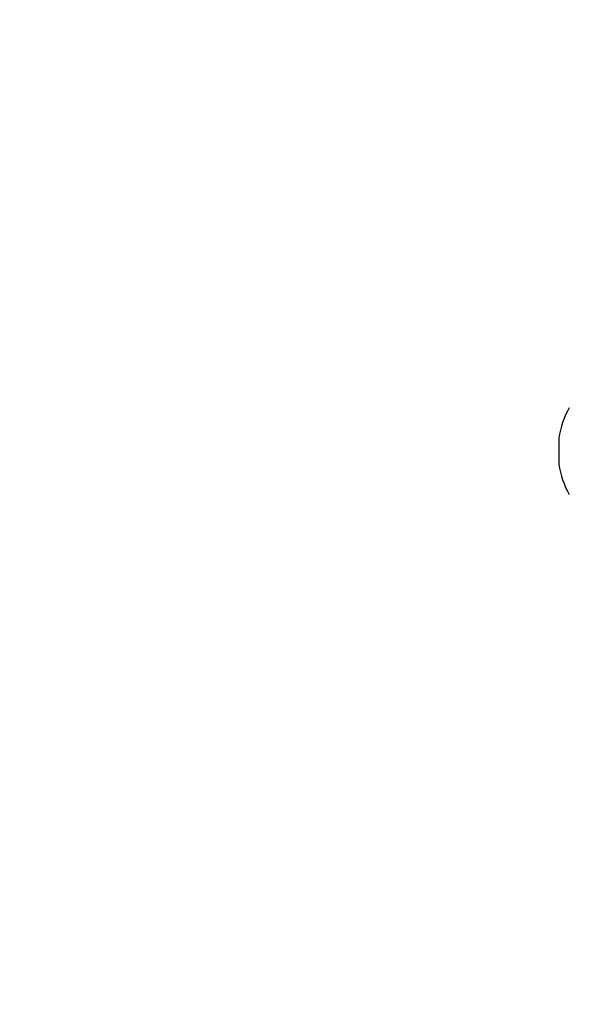
# Model space of a CAD drawing. Units: centimetres. Extents: x 6.03 to 13.71, y 5.01 to 14.4.
# Drawn here: x 11.11 to 11.17, y 12.2 to 12.31 of the extents above; entities that cross this region are included whole.
import ezdxf

# ---------------------------------------------------------------- set-up
doc = ezdxf.new("R2010")
doc.units = ezdxf.units.CM
doc.linetypes.add('HIDDEN', pattern=[0.1905, 0.127, -0.0635])
doc.styles.add('SLDTEXTSTYLE0', font='TXT', dxfattribs={"width": 0.75})
doc.dimstyles.new('SLDDIMSTYLE2', dxfattribs={"dimtxt": 0.15875, "dimasz": 0.08, "dimexe": 0, "dimexo": 0.0625, "dimgap": 0.0396875, "dimtad": 2, "dimdec": 0, "dimlfac": 100, "dimrnd": 1e-09, "dimzin": 12, "dimdsep": 46, "dimtxsty": 'SLDTEXTSTYLE0', "dimblk1": 'DOT', "dimblk2": 'DOT', "dimsah": 1, "dimcen": 0.09, "dimse1": 1, "dimse2": 1, "dimadec": 0, "dimazin": 3, "dimtfac": 1, "dimtdec": 0, "dimtofl": 0, "dimtmove": 0, "dimatfit": 3, "dimldrblk": 'DOT', "dimfxl": 1, "dimfrac": 2, "dimtolj": 1, "dimtzin": 12, "dimarcsym": 0})
doc.dimstyles.new('SLDDIMSTYLE3', dxfattribs={"dimtxt": 0.15875, "dimasz": 0.25, "dimexe": 0, "dimexo": 0.0625, "dimgap": 0.0396875, "dimtad": 2, "dimdec": 0, "dimlfac": 100, "dimrnd": 1e-09, "dimzin": 12, "dimdsep": 46, "dimtxsty": 'SLDTEXTSTYLE0', "dimsah": 1, "dimcen": 0, "dimadec": 0, "dimazin": 3, "dimtfac": 1, "dimtdec": 0, "dimtofl": 0, "dimtmove": 0, "dimatfit": 3, "dimfxl": 1, "dimfrac": 2, "dimtolj": 1, "dimtzin": 12, "dimarcsym": 0})

# ---------------------------------------------------------------- blocks, each defined once
blk = doc.blocks.new('_Dot')
at = {"color": 0, "linetype": 'ByBlock', "lineweight": -2}
blk.add_line((-0.5, 0), (-1, 0), dxfattribs=at)
at = {"color": 0, "linetype": 'ByBlock', "const_width": 0.5}
blk.add_lwpolyline([(-0.25, 0, 1), (0.25, 0, 1)], format="xyb", close=True, dxfattribs=at)
blk = doc.blocks.new('_D_4')
at = {"color": 7, "linetype": 'Continuous', "lineweight": 0}
blk.add_line((12.1287263637, 14.1878293385), (7.3069480648, 14.1878293385), dxfattribs=at)
at = {"color": 7, "linetype": 'Continuous', "lineweight": 18, "xscale": 0.08, "yscale": 0.08, "rotation": 180}
blk.add_blockref('_Dot', (7.3069480648, 14.1878293385), dxfattribs=at)
at = {"color": 7, "linetype": 'Continuous', "lineweight": 18, "xscale": 0.08, "yscale": 0.08}
blk.add_blockref('_Dot', (12.1287263637, 14.1878293385), dxfattribs=at)
at = {"color": 7, "linetype": 'Continuous', "lineweight": 18, "insert": (9.5418892971, 14.392468819), "char_height": 0.15875, "attachment_point": 1, "style": 'SLDTEXTSTYLE0'}
blk.add_mtext('482', dxfattribs=at)
blk = doc.blocks.new('_D_7')
at = {"color": 7, "linetype": 'Continuous', "lineweight": 0}
blk.add_line((12.1396431231, 13.1639582114), (11.1571360696, 12.0305210099), dxfattribs=at)
at = {"color": 7, "linetype": 'Continuous', "lineweight": 18}
blk.add_arc((11.1571360696, 12.0305210099), 1.500000000000002, 41.4853501179, 53.7123045426, dxfattribs=at)
blk.add_solid([(12.1396431231, 13.1639582114), (11.9456669555, 13.0012521993), (12.0061169396, 12.9488518231)], dxfattribs=at)
at = {"color": 7, "linetype": 'Continuous', "lineweight": 18, "insert": (11.3730300106, 12.5893385681), "char_height": 0.15875, "attachment_point": 1, "rotation": 49.079993486479694, "style": 'SLDTEXTSTYLE0'}
blk.add_mtext('150', dxfattribs=at)

msp = doc.modelspace()

# ---------------------------------------------------------------- linework, layer by layer
at = {"color": 7, "linetype": 'Continuous', "lineweight": 25}
for p, q in [((11.1689542985, 12.2610471904), (11.1689542985, 12.2580494553)), ((11.1689542985, 12.2580494553), (11.1689542985, 12.2580471904))]:
    msp.add_line(p, q, dxfattribs=at)
at = {"color": 7, "linetype": 'HIDDEN', "lineweight": 18}
msp.add_arc((10.6256514506, 11.2490285658), 1.632999999999998, 346.2306163486, 78.4630409672, dxfattribs=at)
msp.add_arc((10.6256514506, 11.2490285658), 1.632999999999998, 346.2306163486, 78.4630409672, dxfattribs=at)
at = {"color": 7, "linetype": 'Continuous', "lineweight": 25}
for centre, radius, start, end in [((11.1788514506, 12.2596166731), 0.0100000000000017, 150.4586394999, 171.7755250758), ((11.1788514506, 12.2594777076), 0.0100000000000011, 188.2244749242, 209.5413605001)]:
    msp.add_arc(centre, radius, start, end, dxfattribs=at)

# ---------------------------------------------------------------- dimensions: what is measured, and where the dimension line sits
at = {"color": 7, "linetype": 'Continuous', "lineweight": 18}
dim = msp.add_linear_dim(base=(7.3069480648, 14.1878293385), p1=(12.1287263637, 11.2369707635), p2=(7.3069480648, 10.1959256822), dimstyle='SLDDIMSTYLE2', dxfattribs=at)
dim.commit()
dim.dimension.update_dxf_attribs({"geometry": '_D_4', "text_midpoint": (9.7178372142, 14.1878293385), "dimtype": 160})
dim = msp.add_radius_dim(center=(11.1571360696, 12.0305210099), mpoint=(12.1396431231, 13.1639582114), dimstyle='SLDDIMSTYLE3', override={"dimpost": '<>'}, dxfattribs=at)
dim.commit()
dim.dimension.update_dxf_attribs({"geometry": '_D_7', "text_midpoint": (11.6483905964, 12.5972406107), "dimtype": 164})

doc.saveas('drawing.dxf')
